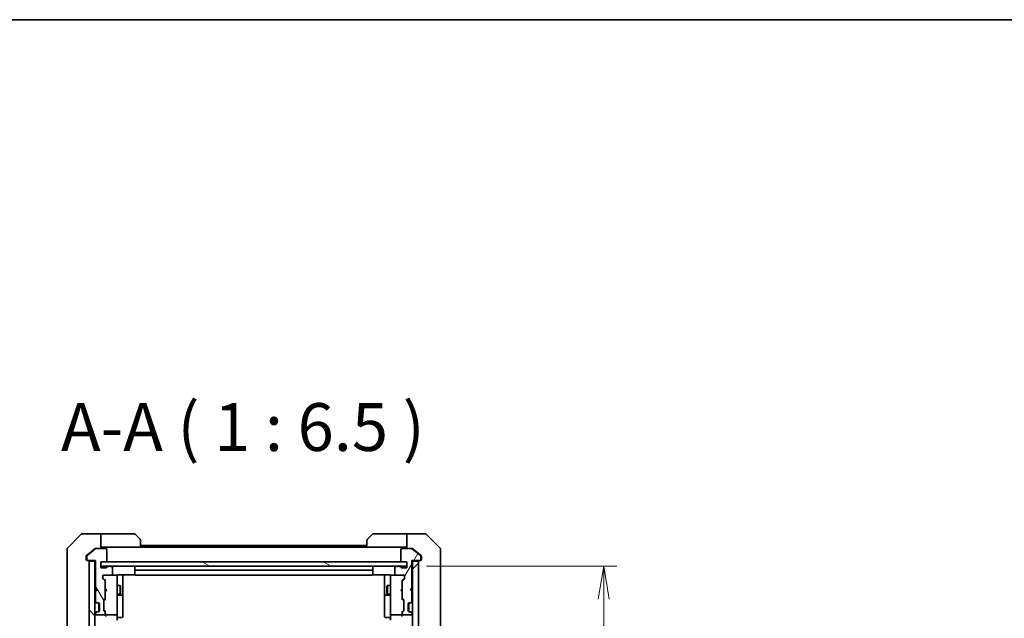
# Model space of a CAD drawing. Units: millimetres. Extents: x 65 to 9118, y 36 to 1862.
# Drawn here: x 3406 to 3741, y 1659 to 1862 of the extents above; entities that cross this region are included whole.
import ezdxf

# ---------------------------------------------------------------- set-up
doc = ezdxf.new("R2010")
doc.units = ezdxf.units.MM
doc.header["$LTSCALE"] = 4.5
doc.layers.get('Defpoints').update_dxf_attribs({"lineweight": 25})
for name, color, linetype, lineweight in [('Border (ISO)', 7, 'Continuous', 35), ('Dimension (ISO)', 7, 'Continuous', 18), ('Hatch (ISO)', 1, 'Continuous', 18), ('Symbol (ISO)', 7, 'Continuous', 18), ('Visible (ISO)', 7, 'Continuous', 35)]:
    doc.layers.add(name, color=color, linetype=linetype, lineweight=lineweight)
doc.styles.add('Note Text (TK)', font='MS PGothic.ttf')
doc.dimstyles.new('Default - Method 1b (TK)', dxfattribs={"dimscale": 4.5, "dimtxt": 2.5, "dimasz": 2.5, "dimexe": 1, "dimexo": 1.5, "dimgap": 1, "dimtad": 1, "dimtoh": 1, "dimdsep": 46, "dimtxsty": 'Note Text (TK)', "dimblk": 'OPEN', "dimcen": 0.09, "dimdle": 5, "dimclrd": 100, "dimclre": 100, "dimclrt": 7, "dimadec": 1, "dimazin": 1, "dimtfac": 1, "dimtmove": 0, "dimatfit": 3, "dimldrblk": 'OPEN', "dimfxl": 1, "dimtolj": 1, "dimlwd": -1, "dimlwe": -1, "dimarcsym": 0})

# ---------------------------------------------------------------- blocks, each defined once
blk = doc.blocks.new('Borders tk図枠')
at = {"layer": 'Border (ISO)'}
blk.add_line((14.5, 289), (405.5, 289), dxfattribs=at)
blk = doc.blocks.new('_Open')
at = {"color": 0, "linetype": 'ByBlock', "lineweight": -2}
for p, q in [((-1, 0.167), (0, 0)), ((-1, -0.167), (0, 0)), ((0, 0), (-1, 0))]:
    blk.add_line(p, q, dxfattribs=at)
blk = doc.blocks.new('*D33')
at = {"layer": 'Defpoints', "color": 0}
for p in [(3537.64, 1676.74), (3537.64, 1330.74), (3604.65, 1330.74)]:
    blk.add_point(p, dxfattribs=at)
at = {"layer": 'Dimension (ISO)', "color": 100}
for p, q in [((3544.39, 1676.74), (3609.15, 1676.74)), ((3604.65, 1665.49), (3604.65, 1341.99)), ((3544.39, 1330.74), (3609.15, 1330.74))]:
    blk.add_line(p, q, dxfattribs=at)
at = {"layer": 'Dimension (ISO)', "color": 100, "xscale": 11.25, "yscale": 11.25, "zscale": 11.25}
for p, rotation in [((3604.65, 1676.74), 90), ((3604.65, 1330.74), 270)]:
    blk.add_blockref('_Open', p, dxfattribs=dict(at, rotation=rotation))
at = {"layer": 'Dimension (ISO)', "color": 7, "insert": (3592.06, 1487.33), "char_height": 11.25, "attachment_point": 4, "rotation": 90, "style": 'Note Text (TK)'}
blk.add_mtext('\\A1;\\fMS PGothic|b0|i0;{\\H16.1850;346', dxfattribs=at)

msp = doc.modelspace()

# ---------------------------------------------------------------- hatches: boundary and pattern name
at = {"layer": 'Hatch (ISO)'}
h = msp.add_hatch(dxfattribs=at)
h.set_pattern_fill('ANSI31', color=256, scale=165.1, angle=75.00018, style=0)
h.set_pattern_definition([(120.0002, (1755.741, -49.775), (-17.87257, -10.3188), [])])
edge = h.paths.add_edge_path()
edge.add_ellipse((3429.138, 1679.043), major_axis=(0, -0.3), ratio=1, start_angle=270, end_angle=360)
edge.add_line((3429.138, 1678.743), (3431.838, 1678.743))
edge.add_line((3431.838, 1678.743), (3431.838, 1669.243))
edge.add_line((3431.838, 1669.243), (3432.338, 1668.743))
edge.add_line((3432.338, 1668.743), (3431.838, 1668.243))
edge.add_line((3431.838, 1668.243), (3431.838, 1664.867))
edge.add_ellipse((3432.138, 1664.867), major_axis=(0, -0.3), ratio=1, start_angle=270, end_angle=315)
edge.add_line((3431.926, 1664.655), (3432.25, 1664.331))
edge.add_ellipse((3432.462, 1664.543), major_axis=(0.212, -0.212), ratio=1, start_angle=270, end_angle=315)
edge.add_line((3432.462, 1664.243), (3432.838, 1664.243))
edge.add_ellipse((3432.838, 1663.943), major_axis=(0.3, 0), ratio=1, start_angle=0, end_angle=90, ccw=False)
edge.add_line((3433.138, 1663.943), (3433.138, 1661.543))
edge.add_ellipse((3432.838, 1661.543), major_axis=(0, -0.3), ratio=1, start_angle=0, end_angle=90, ccw=False)
edge.add_line((3432.838, 1661.243), (3432.462, 1661.243))
edge.add_ellipse((3432.462, 1660.943), major_axis=(-0.3, 0), ratio=1, start_angle=270, end_angle=315)
edge.add_line((3432.25, 1661.155), (3431.926, 1660.831))
edge.add_ellipse((3432.138, 1660.619), major_axis=(-0.212, -0.212), ratio=1, start_angle=270, end_angle=315)
edge.add_line((3431.838, 1660.619), (3431.838, 1660.543))
edge.add_ellipse((3432.138, 1660.543), major_axis=(0, -0.3), ratio=1, start_angle=270, end_angle=360)
edge.add_line((3432.138, 1660.243), (3434.838, 1660.243))
edge.add_ellipse((3434.838, 1660.543), major_axis=(0.3, 0), ratio=1, start_angle=270, end_angle=360)
edge.add_line((3435.138, 1660.543), (3435.138, 1660.919))
edge.add_ellipse((3434.838, 1660.919), major_axis=(0, 0.3), ratio=1, start_angle=270, end_angle=315)
edge.add_line((3435.05, 1661.131), (3434.726, 1661.455))
edge.add_ellipse((3434.938, 1661.667), major_axis=(-0.212, 0.212), ratio=1, start_angle=45, end_angle=90, ccw=False)
edge.add_line((3434.638, 1661.667), (3434.638, 1665.169))
edge.add_ellipse((3434.938, 1665.169), major_axis=(0, 0.3), ratio=1, start_angle=45, end_angle=90, ccw=False)
edge.add_line((3434.726, 1665.381), (3435.05, 1665.705))
edge.add_ellipse((3434.838, 1665.917), major_axis=(0.212, 0.212), ratio=1, start_angle=270, end_angle=315)
edge.add_line((3435.138, 1665.917), (3435.138, 1671.569))
edge.add_ellipse((3434.838, 1671.569), major_axis=(0, 0.3), ratio=1, start_angle=270, end_angle=315)
edge.add_line((3435.05, 1671.781), (3434.426, 1672.405))
edge.add_ellipse((3434.638, 1672.617), major_axis=(-0.212, 0.212), ratio=1, start_angle=45, end_angle=90, ccw=False)
edge.add_line((3434.338, 1672.617), (3434.338, 1673.443))
edge.add_ellipse((3434.638, 1673.443), major_axis=(0, 0.3), ratio=1, start_angle=0, end_angle=90, ccw=False)
edge.add_line((3434.638, 1673.743), (3437.338, 1673.743))
edge.add_ellipse((3437.338, 1674.043), major_axis=(0.3, 0), ratio=1, start_angle=270, end_angle=360)
edge.add_line((3437.638, 1674.043), (3437.638, 1676.343))
edge.add_ellipse((3437.338, 1676.343), major_axis=(0, 0.3), ratio=1, start_angle=270, end_angle=360)
edge.add_line((3437.338, 1676.643), (3436.921, 1676.643))
edge.add_ellipse((3436.638, 1676.543), major_axis=(-0.1, 0.283), ratio=1, start_angle=270, end_angle=411.05756)
edge.add_line((3436.355, 1676.643), (3435.903, 1676.643))
edge.add_ellipse((3435.903, 1676.343), major_axis=(-0.3, 0), ratio=1, start_angle=270, end_angle=340.52878)
edge.add_ellipse((3435.338, 1676.543), major_axis=(-0.1, -0.283), ratio=1, start_angle=19.47122, end_angle=90, ccw=False)
edge.add_line((3435.338, 1676.243), (3433.638, 1676.243))
edge.add_line((3433.638, 1676.243), (3433.638, 1678.243))
edge.add_line((3433.638, 1678.243), (3435.338, 1678.243))
edge.add_ellipse((3435.338, 1678.543), major_axis=(0.3, 0), ratio=1, start_angle=270, end_angle=360)
edge.add_line((3435.638, 1678.543), (3435.638, 1682.443))
edge.add_ellipse((3435.338, 1682.443), major_axis=(0, 0.3), ratio=1, start_angle=270, end_angle=360)
edge.add_line((3435.338, 1682.743), (3431.946, 1682.743))
edge.add_ellipse((3431.946, 1682.443), major_axis=(-0.3, 0), ratio=1, start_angle=270, end_angle=309.80557)
edge.add_line((3431.754, 1682.673), (3428.946, 1680.333))
edge.add_ellipse((3429.138, 1680.102), major_axis=(-0.23, -0.192), ratio=1, start_angle=270, end_angle=320.19443)
edge.add_line((3428.838, 1680.102), (3428.838, 1679.043))
h = msp.add_hatch(dxfattribs=at)
h.set_pattern_fill('ANSI31', color=256, scale=165.1, angle=14.99998, style=0)
h.set_pattern_definition([(60, (1755.741, -49.775), (-17.8726, 10.31876), [])])
edge = h.paths.add_edge_path()
edge.add_ellipse((3542.138, 1679.043), major_axis=(0.3, 0), ratio=1, start_angle=270, end_angle=360)
edge.add_line((3542.438, 1679.043), (3542.438, 1680.102))
edge.add_ellipse((3542.138, 1680.102), major_axis=(0, 0.3), ratio=1, start_angle=270, end_angle=320.19443)
edge.add_line((3542.33, 1680.333), (3539.521, 1682.673))
edge.add_ellipse((3539.329, 1682.443), major_axis=(-0.23, 0.192), ratio=1, start_angle=270, end_angle=309.80557)
edge.add_line((3539.329, 1682.743), (3535.938, 1682.743))
edge.add_ellipse((3535.938, 1682.443), major_axis=(-0.3, 0), ratio=1, start_angle=270, end_angle=360)
edge.add_line((3535.638, 1682.443), (3535.638, 1678.543))
edge.add_ellipse((3535.938, 1678.543), major_axis=(0, -0.3), ratio=1, start_angle=270, end_angle=360)
edge.add_line((3535.938, 1678.243), (3537.638, 1678.243))
edge.add_line((3537.638, 1678.243), (3537.638, 1676.243))
edge.add_line((3537.638, 1676.243), (3535.938, 1676.243))
edge.add_ellipse((3535.938, 1676.543), major_axis=(-0.3, 0), ratio=1, start_angle=19.47122, end_angle=90, ccw=False)
edge.add_ellipse((3535.372, 1676.343), major_axis=(-0.1, 0.283), ratio=1, start_angle=270, end_angle=340.52878)
edge.add_line((3535.372, 1676.643), (3534.921, 1676.643))
edge.add_ellipse((3534.638, 1676.543), major_axis=(-0.1, 0.283), ratio=1, start_angle=270, end_angle=411.05756)
edge.add_line((3534.355, 1676.643), (3533.938, 1676.643))
edge.add_ellipse((3533.938, 1676.343), major_axis=(-0.3, 0), ratio=1, start_angle=270, end_angle=360)
edge.add_line((3533.638, 1676.343), (3533.638, 1674.043))
edge.add_ellipse((3533.938, 1674.043), major_axis=(0, -0.3), ratio=1, start_angle=270, end_angle=360)
edge.add_line((3533.938, 1673.743), (3536.638, 1673.743))
edge.add_ellipse((3536.638, 1673.443), major_axis=(0.3, 0), ratio=1, start_angle=0, end_angle=90, ccw=False)
edge.add_line((3536.938, 1673.443), (3536.938, 1672.617))
edge.add_ellipse((3536.638, 1672.617), major_axis=(0, -0.3), ratio=1, start_angle=45, end_angle=90, ccw=False)
edge.add_line((3536.85, 1672.405), (3536.226, 1671.781))
edge.add_ellipse((3536.438, 1671.569), major_axis=(-0.212, -0.212), ratio=1, start_angle=270, end_angle=315)
edge.add_line((3536.138, 1671.569), (3536.138, 1665.917))
edge.add_ellipse((3536.438, 1665.917), major_axis=(0, -0.3), ratio=1, start_angle=270, end_angle=315)
edge.add_line((3536.226, 1665.705), (3536.55, 1665.381))
edge.add_ellipse((3536.338, 1665.169), major_axis=(0.212, -0.212), ratio=1, start_angle=45, end_angle=90, ccw=False)
edge.add_line((3536.638, 1665.169), (3536.638, 1661.667))
edge.add_ellipse((3536.338, 1661.667), major_axis=(0, -0.3), ratio=1, start_angle=45, end_angle=90, ccw=False)
edge.add_line((3536.55, 1661.455), (3536.226, 1661.131))
edge.add_ellipse((3536.438, 1660.919), major_axis=(-0.212, -0.212), ratio=1, start_angle=270, end_angle=315)
edge.add_line((3536.138, 1660.919), (3536.138, 1660.543))
edge.add_ellipse((3536.438, 1660.543), major_axis=(0, -0.3), ratio=1, start_angle=270, end_angle=360)
edge.add_line((3536.438, 1660.243), (3539.138, 1660.243))
edge.add_ellipse((3539.138, 1660.543), major_axis=(0.3, 0), ratio=1, start_angle=270, end_angle=360)
edge.add_line((3539.438, 1660.543), (3539.438, 1660.619))
edge.add_ellipse((3539.138, 1660.619), major_axis=(0, 0.3), ratio=1, start_angle=270, end_angle=315)
edge.add_line((3539.35, 1660.831), (3539.026, 1661.155))
edge.add_ellipse((3538.813, 1660.943), major_axis=(-0.212, 0.212), ratio=1, start_angle=270, end_angle=315)
edge.add_line((3538.813, 1661.243), (3538.438, 1661.243))
edge.add_ellipse((3538.438, 1661.543), major_axis=(-0.3, 0), ratio=1, start_angle=0, end_angle=90, ccw=False)
edge.add_line((3538.138, 1661.543), (3538.138, 1663.943))
edge.add_ellipse((3538.438, 1663.943), major_axis=(0, 0.3), ratio=1, start_angle=0, end_angle=90, ccw=False)
edge.add_line((3538.438, 1664.243), (3538.813, 1664.243))
edge.add_ellipse((3538.813, 1664.543), major_axis=(0.3, 0), ratio=1, start_angle=270, end_angle=315)
edge.add_line((3539.026, 1664.331), (3539.35, 1664.655))
edge.add_ellipse((3539.138, 1664.867), major_axis=(0.212, 0.212), ratio=1, start_angle=270, end_angle=315)
edge.add_line((3539.438, 1664.867), (3539.438, 1668.243))
edge.add_line((3539.438, 1668.243), (3538.938, 1668.743))
edge.add_line((3538.938, 1668.743), (3539.438, 1669.243))
edge.add_line((3539.438, 1669.243), (3539.438, 1678.743))
edge.add_line((3539.438, 1678.743), (3542.138, 1678.743))
h = msp.add_hatch(dxfattribs=at)
h.set_pattern_fill('ANSI31', color=256, scale=165.1, angle=90.00021, style=0)
h.set_pattern_definition([(135.0002, (1755.741, -49.775), (-14.59286, -14.59297), [])])
h.paths.add_polyline_path([(3429.638, 1329.043), (3431.638, 1329.043), (3431.638, 1678.443), (3429.638, 1678.443)])
h = msp.add_hatch(dxfattribs=at)
h.set_pattern_fill('ANSI31', color=256, scale=165.1, angle=105.00025, style=0)
h.set_pattern_definition([(150.0002, (1755.741, -49.775), (-10.31867, -17.87264), [])])
h.paths.add_polyline_path([(3537.638, 1676.743), (3537.638, 1678.243), (3433.638, 1678.243), (3433.638, 1676.743)])
h = msp.add_hatch(dxfattribs=at)
h.set_pattern_fill('ANSI31', color=256, scale=165.1, style=0)
h.set_pattern_definition([(45, (1755.741, -49.775), (-14.59292, 14.59292), [])])
h.paths.add_polyline_path([(3541.638, 1678.443), (3539.638, 1678.443), (3539.638, 1329.043), (3541.638, 1329.043)])

# ---------------------------------------------------------------- linework, layer by layer
at = {"layer": 'Visible (ISO)'}
for p, q in [((3429.638, 1687.743), (3427.345, 1687.743)), ((3433.638, 1687.743), (3429.638, 1687.743)), ((3433.638, 1687.743), (3433.638, 1682.743)), ((3434.638, 1687.743), (3433.638, 1687.743)), ((3434.638, 1687.743), (3444.931, 1687.743)), ((3536.638, 1687.743), (3526.345, 1687.743)), ((3537.638, 1687.743), (3536.638, 1687.743)), ((3537.638, 1682.743), (3537.638, 1687.743)), ((3537.638, 1687.743), (3541.638, 1687.743)), ((3541.638, 1687.743), (3543.931, 1687.743)), ((3426.991, 1687.596), (3422.284, 1682.889)), ((3445.284, 1687.596), (3446.991, 1685.889)), ((3447.138, 1685.536), (3447.138, 1683.243)), ((3524.138, 1683.243), (3524.138, 1685.536)), ((3524.284, 1685.889), (3525.991, 1687.596)), ((3548.991, 1682.889), (3544.284, 1687.596)), ((3422.138, 1679.743), (3422.138, 1682.536)), ((3429.638, 1681.076), (3428.746, 1680.333)), ((3431.754, 1682.673), (3428.946, 1680.333)), ((3431.554, 1682.673), (3429.638, 1681.076)), ((3431.746, 1682.743), (3431.946, 1682.743)), ((3435.338, 1682.743), (3431.946, 1682.743)), ((3433.638, 1683.243), (3434.638, 1683.243)), ((3447.138, 1683.243), (3434.638, 1683.243)), ((3435.638, 1678.543), (3435.638, 1682.443)), ((3524.138, 1683.743), (3447.138, 1683.743)), ((3524.138, 1683.243), (3447.138, 1683.243)), ((3524.138, 1683.243), (3536.638, 1683.243)), ((3535.638, 1682.443), (3535.638, 1678.543)), ((3539.329, 1682.743), (3535.938, 1682.743)), ((3536.638, 1683.243), (3537.638, 1683.243)), ((3539.329, 1682.743), (3539.529, 1682.743)), ((3542.33, 1680.333), (3539.521, 1682.673)), ((3541.638, 1681.076), (3539.721, 1682.673)), ((3542.53, 1680.333), (3541.638, 1681.076)), ((3549.138, 1682.536), (3549.138, 1679.743)), ((3422.138, 1679.743), (3422.138, 1678.406)), ((3422.138, 1678.406), (3422.138, 1676.938)), ((3428.638, 1680.102), (3428.638, 1679.743)), ((3428.638, 1679.043), (3428.638, 1679.743)), ((3428.838, 1680.102), (3428.838, 1679.043)), ((3429.138, 1678.743), (3428.938, 1678.743)), ((3429.138, 1678.743), (3431.838, 1678.743)), ((3431.638, 1678.443), (3429.638, 1678.443)), ((3429.638, 1678.443), (3429.638, 1329.043)), ((3431.638, 1678.743), (3431.638, 1678.443)), ((3431.638, 1329.043), (3431.638, 1678.443)), ((3431.838, 1678.743), (3431.838, 1669.243)), ((3433.638, 1676.243), (3433.638, 1678.243)), ((3433.638, 1678.243), (3435.338, 1678.243)), ((3537.638, 1678.243), (3433.638, 1678.243)), ((3433.638, 1678.243), (3433.638, 1676.743)), ((3535.938, 1678.243), (3537.638, 1678.243)), ((3537.638, 1678.243), (3537.638, 1676.243)), ((3537.638, 1676.743), (3537.638, 1678.243)), ((3539.438, 1669.243), (3539.438, 1678.743)), ((3539.438, 1678.743), (3542.138, 1678.743)), ((3539.638, 1678.443), (3539.638, 1678.743)), ((3541.638, 1678.443), (3539.638, 1678.443)), ((3539.638, 1678.443), (3539.638, 1329.043)), ((3541.638, 1329.043), (3541.638, 1678.443)), ((3542.338, 1678.743), (3542.138, 1678.743)), ((3542.438, 1679.043), (3542.438, 1680.102)), ((3542.638, 1679.743), (3542.638, 1680.102)), ((3542.638, 1679.743), (3542.638, 1679.043)), ((3549.138, 1678.406), (3549.138, 1679.743)), ((3549.138, 1676.938), (3549.138, 1678.406)), ((3422.138, 1676.938), (3422.138, 1643.926)), ((3433.638, 1676.743), (3537.638, 1676.743)), ((3435.338, 1676.243), (3433.638, 1676.243)), ((3436.355, 1676.643), (3435.903, 1676.643)), ((3437.338, 1676.643), (3436.921, 1676.643)), ((3437.638, 1674.043), (3437.638, 1676.343)), ((3445.138, 1676.443), (3445.138, 1675.143)), ((3445.138, 1675.143), (3445.138, 1674.95)), ((3445.138, 1674.809), (3445.138, 1674.95)), ((3445.138, 1674.809), (3445.138, 1674.101)), ((3525.838, 1675.443), (3445.438, 1675.443)), ((3526.138, 1675.143), (3526.138, 1676.443)), ((3526.138, 1674.95), (3526.138, 1675.143)), ((3526.138, 1674.95), (3526.138, 1674.809)), ((3526.138, 1674.101), (3526.138, 1674.809)), ((3533.638, 1676.343), (3533.638, 1674.043)), ((3534.355, 1676.643), (3533.938, 1676.643)), ((3535.372, 1676.643), (3534.921, 1676.643)), ((3537.638, 1676.243), (3535.938, 1676.243)), ((3549.138, 1643.926), (3549.138, 1676.938)), ((3434.338, 1672.617), (3434.338, 1673.443)), ((3434.426, 1672.605), (3435.138, 1671.893)), ((3435.05, 1671.781), (3434.426, 1672.405)), ((3434.638, 1673.743), (3437.338, 1673.743)), ((3435.138, 1672.069), (3435.138, 1671.569)), ((3435.138, 1665.917), (3435.138, 1671.569)), ((3438.838, 1673.743), (3437.338, 1673.743)), ((3438.861, 1673.743), (3438.838, 1673.743)), ((3439.138, 1672.557), (3439.138, 1673.443)), ((3439.138, 1661.361), (3439.138, 1672.557)), ((3439.638, 1673.833), (3445.224, 1673.833)), ((3441.138, 1667.42), (3441.138, 1673.833)), ((3445.138, 1674.043), (3445.138, 1674.101)), ((3445.438, 1673.743), (3525.838, 1673.743)), ((3526.052, 1673.833), (3531.638, 1673.833)), ((3526.138, 1674.101), (3526.138, 1674.043)), ((3530.138, 1673.833), (3530.138, 1667.42)), ((3532.138, 1673.443), (3532.138, 1672.557)), ((3532.138, 1672.557), (3532.138, 1661.361)), ((3532.438, 1673.743), (3532.414, 1673.743)), ((3533.938, 1673.743), (3532.438, 1673.743)), ((3533.938, 1673.743), (3536.638, 1673.743)), ((3536.85, 1672.605), (3536.138, 1671.893)), ((3536.138, 1671.569), (3536.138, 1672.069)), ((3536.138, 1671.569), (3536.138, 1665.917)), ((3536.85, 1672.405), (3536.226, 1671.781)), ((3536.938, 1673.443), (3536.938, 1672.617)), ((3431.638, 1669.157), (3431.726, 1669.069)), ((3431.726, 1668.245), (3431.638, 1668.157)), ((3431.726, 1669.069), (3432.138, 1668.657)), ((3431.726, 1668.245), (3432.138, 1668.657)), ((3431.838, 1669.243), (3432.338, 1668.743)), ((3432.338, 1668.743), (3431.838, 1668.243)), ((3431.838, 1668.243), (3431.838, 1664.867)), ((3432.138, 1668.657), (3432.252, 1668.657)), ((3435.138, 1669.157), (3435.198, 1669.097)), ((3435.198, 1668.217), (3435.138, 1668.157)), ((3435.638, 1668.657), (3435.198, 1669.097)), ((3435.638, 1668.657), (3435.198, 1668.217)), ((3439.138, 1670.243), (3440.188, 1670.243)), ((3440.188, 1667.243), (3440.188, 1670.243)), ((3440.341, 1669.936), (3440.188, 1670.243)), ((3440.341, 1667.55), (3440.188, 1667.243)), ((3440.341, 1669.936), (3440.341, 1667.55)), ((3530.934, 1669.936), (3531.088, 1670.243)), ((3530.934, 1667.55), (3530.934, 1669.936)), ((3530.934, 1667.55), (3531.088, 1667.243)), ((3531.088, 1670.243), (3531.088, 1667.243)), ((3532.138, 1670.243), (3531.088, 1670.243)), ((3535.638, 1668.657), (3536.078, 1669.097)), ((3535.638, 1668.657), (3536.078, 1668.217)), ((3536.078, 1669.097), (3536.138, 1669.157)), ((3536.138, 1668.157), (3536.078, 1668.217)), ((3538.938, 1668.743), (3539.438, 1669.243)), ((3539.438, 1668.243), (3538.938, 1668.743)), ((3539.024, 1668.657), (3539.138, 1668.657)), ((3539.55, 1669.069), (3539.138, 1668.657)), ((3539.138, 1668.657), (3539.55, 1668.245)), ((3539.438, 1664.867), (3539.438, 1668.243)), ((3539.55, 1669.069), (3539.638, 1669.157)), ((3539.638, 1668.157), (3539.55, 1668.245)), ((3431.726, 1664.655), (3432.05, 1664.331)), ((3431.926, 1664.655), (3432.25, 1664.331)), ((3432.05, 1664.331), (3432.07, 1664.31)), ((3432.262, 1664.243), (3432.462, 1664.243)), ((3432.462, 1664.243), (3432.838, 1664.243)), ((3432.938, 1661.26), (3432.938, 1664.226)), ((3434.638, 1661.667), (3434.638, 1665.169)), ((3434.726, 1665.381), (3435.05, 1665.705)), ((3435.138, 1665.593), (3434.726, 1665.181)), ((3435.138, 1665.917), (3435.138, 1665.417)), ((3439.138, 1667.243), (3440.188, 1667.243)), ((3439.438, 1666.948), (3440.838, 1666.948)), ((3441.138, 1667.248), (3441.138, 1667.42)), ((3441.138, 1663.574), (3441.138, 1667.248)), ((3530.138, 1667.42), (3530.138, 1667.248)), ((3530.138, 1667.248), (3530.138, 1663.574)), ((3530.438, 1666.948), (3531.838, 1666.948)), ((3532.138, 1667.243), (3531.088, 1667.243)), ((3536.138, 1665.417), (3536.138, 1665.917)), ((3536.138, 1665.593), (3536.55, 1665.181)), ((3536.226, 1665.705), (3536.55, 1665.381)), ((3536.638, 1665.169), (3536.638, 1661.667)), ((3538.338, 1661.26), (3538.338, 1664.226)), ((3538.438, 1664.243), (3538.813, 1664.243)), ((3538.813, 1664.243), (3539.013, 1664.243)), ((3539.026, 1664.331), (3539.35, 1664.655)), ((3539.205, 1664.31), (3539.226, 1664.331)), ((3539.226, 1664.331), (3539.55, 1664.655)), ((3432.05, 1661.155), (3431.726, 1660.831)), ((3432.25, 1661.155), (3431.926, 1660.831)), ((3432.07, 1661.175), (3432.05, 1661.155)), ((3432.462, 1661.243), (3432.262, 1661.243)), ((3432.838, 1661.243), (3432.462, 1661.243)), ((3433.138, 1663.943), (3433.138, 1661.543)), ((3435.138, 1661.243), (3434.726, 1661.655)), ((3435.05, 1661.131), (3434.726, 1661.455)), ((3435.138, 1661.419), (3435.138, 1660.919)), ((3435.138, 1660.543), (3435.138, 1660.919)), ((3439.138, 1660.543), (3439.138, 1661.361)), ((3441.138, 1659.644), (3441.138, 1663.574)), ((3530.138, 1663.574), (3530.138, 1659.644)), ((3532.138, 1661.361), (3532.138, 1660.543)), ((3536.55, 1661.655), (3536.138, 1661.243)), ((3536.138, 1660.919), (3536.138, 1661.419)), ((3536.138, 1660.919), (3536.138, 1660.543)), ((3536.55, 1661.455), (3536.226, 1661.131)), ((3538.138, 1661.543), (3538.138, 1663.943)), ((3538.813, 1661.243), (3538.438, 1661.243)), ((3539.013, 1661.243), (3538.813, 1661.243)), ((3539.35, 1660.831), (3539.026, 1661.155)), ((3539.226, 1661.155), (3539.205, 1661.175)), ((3539.55, 1660.831), (3539.226, 1661.155)), ((3431.838, 1660.619), (3431.838, 1660.543)), ((3432.138, 1660.243), (3434.838, 1660.243)), ((3435.138, 1660.543), (3435.138, 1660.167)), ((3435.438, 1660.243), (3438.838, 1660.243)), ((3439.138, 1660.543), (3439.138, 1658.367)), ((3439.438, 1659.344), (3440.838, 1659.344)), ((3531.838, 1659.344), (3530.438, 1659.344)), ((3532.138, 1658.367), (3532.138, 1660.543)), ((3532.438, 1660.243), (3535.838, 1660.243)), ((3536.138, 1660.167), (3536.138, 1660.543)), ((3536.438, 1660.243), (3539.138, 1660.243)), ((3539.438, 1660.543), (3539.438, 1660.619))]:
    msp.add_line(p, q, dxfattribs=at)
for centre, radius, start, end in [((3427.345, 1687.243), 0.5, 90, 135), ((3444.931, 1687.243), 0.5, 45, 90), ((3526.345, 1687.243), 0.5, 90, 135), ((3543.931, 1687.243), 0.5, 45, 90), ((3446.638, 1685.536), 0.5, 0, 45), ((3524.638, 1685.536), 0.5, 135, 180), ((3422.638, 1682.536), 0.5, 135, 180), ((3431.946, 1682.443), 0.3, 90, 129.80557), ((3435.338, 1682.443), 0.3, 0, 90), ((3535.938, 1682.443), 0.3, 90, 180), ((3539.329, 1682.443), 0.3, 50.19443, 90), ((3548.638, 1682.536), 0.5, 0, 45), ((3428.938, 1679.043), 0.3, 180, 270), ((3429.138, 1680.102), 0.3, 129.80557, 180), ((3429.138, 1679.043), 0.3, 180, 270), ((3429.338, 1678.443), 0.3, 0, 90), ((3435.338, 1678.543), 0.3, 270, 0), ((3535.938, 1678.543), 0.3, 180, 270), ((3541.938, 1678.443), 0.3, 90, 180), ((3542.138, 1679.043), 0.3, 270, 0), ((3542.138, 1680.102), 0.3, 0, 50.19443), ((3542.338, 1679.043), 0.3, 270, 0), ((3435.338, 1676.543), 0.3, 270, 340.52878), ((3435.903, 1676.343), 0.3, 90, 160.52878), ((3436.638, 1676.543), 0.3, 19.47122, 160.52878), ((3437.338, 1676.343), 0.3, 0, 90), ((3445.438, 1676.443), 0.3, 90, 180), ((3445.438, 1675.143), 0.3, 90, 180), ((3525.838, 1676.443), 0.3, 0, 90), ((3525.838, 1675.143), 0.3, 0, 90), ((3533.938, 1676.343), 0.3, 90, 180), ((3534.638, 1676.543), 0.3, 19.47122, 160.52878), ((3535.372, 1676.343), 0.3, 19.47122, 90), ((3535.938, 1676.543), 0.3, 199.47122, 270), ((3434.638, 1673.443), 0.3, 90, 180), ((3434.638, 1672.617), 0.3, 180, 225), ((3434.838, 1671.569), 0.3, 0, 45), ((3437.338, 1674.043), 0.3, 270, 0), ((3438.838, 1673.443), 0.3, 0, 90), ((3438.863, 1673.443), 0.3, 345.52249, 90), ((3439.638, 1673.243), 0.5, 165.52249, 180), ((3445.438, 1674.043), 0.3, 180, 270), ((3525.838, 1674.043), 0.3, 270, 0), ((3532.412, 1673.443), 0.3, 90, 194.47751), ((3531.638, 1673.243), 0.5, 0, 14.47751), ((3532.438, 1673.443), 0.3, 90, 180), ((3533.938, 1674.043), 0.3, 180, 270), ((3536.438, 1671.569), 0.3, 135, 180), ((3536.638, 1673.443), 0.3, 0, 90), ((3536.638, 1672.617), 0.3, 315, 0), ((3431.938, 1668.857), 0.3, 92.62624, 135), ((3431.938, 1668.457), 0.3, 225, 250.52878), ((3539.338, 1668.857), 0.3, 45, 87.37376), ((3539.338, 1668.457), 0.3, 289.47122, 315), ((3431.938, 1664.867), 0.3, 180, 225), ((3432.138, 1664.867), 0.3, 180, 225), ((3432.262, 1664.543), 0.3, 225, 270), ((3432.462, 1664.543), 0.3, 225, 270), ((3432.838, 1663.943), 0.3, 0, 90), ((3434.938, 1665.169), 0.3, 135, 180), ((3434.838, 1665.917), 0.3, 315, 0), ((3439.438, 1666.648), 0.3, 90, 180), ((3440.838, 1667.248), 0.3, 270, 0), ((3530.438, 1667.248), 0.3, 180, 270), ((3531.838, 1666.648), 0.3, 0, 90), ((3536.438, 1665.917), 0.3, 180, 225), ((3536.338, 1665.169), 0.3, 0, 45), ((3538.438, 1663.943), 0.3, 90, 180), ((3538.813, 1664.543), 0.3, 270, 315), ((3539.013, 1664.543), 0.3, 270, 315), ((3539.138, 1664.867), 0.3, 315, 0), ((3539.338, 1664.867), 0.3, 315, 0), ((3431.938, 1660.619), 0.3, 135, 180), ((3432.138, 1660.619), 0.3, 135, 180), ((3432.262, 1660.943), 0.3, 90, 135), ((3432.462, 1660.943), 0.3, 90, 135), ((3432.838, 1661.543), 0.3, 270, 0), ((3434.938, 1661.667), 0.3, 180, 225), ((3434.838, 1660.919), 0.3, 0, 45), ((3536.438, 1660.919), 0.3, 135, 180), ((3536.338, 1661.667), 0.3, 315, 0), ((3538.438, 1661.543), 0.3, 180, 270), ((3538.813, 1660.943), 0.3, 45, 90), ((3539.013, 1660.943), 0.3, 45, 90), ((3539.138, 1660.619), 0.3, 0, 45), ((3539.338, 1660.619), 0.3, 0, 45), ((3432.138, 1660.543), 0.3, 180, 270), ((3434.838, 1660.543), 0.3, 270, 0), ((3435.438, 1660.543), 0.3, 180, 203.438), ((3435.438, 1660.543), 0.3, 238.75555, 270), ((3438.838, 1660.543), 0.3, 270, 0), ((3439.438, 1659.044), 0.3, 90, 180), ((3440.838, 1659.644), 0.3, 270, 0), ((3530.438, 1659.644), 0.3, 180, 270), ((3531.838, 1659.044), 0.3, 0, 90), ((3532.438, 1660.543), 0.3, 180, 270), ((3535.838, 1660.543), 0.3, 270, 301.24445), ((3535.838, 1660.543), 0.3, 336.56202, 0), ((3536.438, 1660.543), 0.3, 180, 270), ((3539.138, 1660.543), 0.3, 270, 0)]:
    msp.add_arc(centre, radius, start, end, dxfattribs=at)
for centre, major_axis, ratio, start_param, end_param in [((3434.638, 1672.817), (0, -0.3), 0.9998508, 4.712389, 5.4978618), ((3435.438, 1672.172), (0.296, 0.125), 0.4004104, 2.3310669, 2.974568), ((3535.838, 1672.172), (-0.296, 0.125), 0.4004104, 3.3086173, 3.9521184), ((3536.638, 1672.817), (0, -0.3), 0.9998508, 0.7853235, 1.5707963), ((3434.938, 1664.969), (0, 0.3), 0.9998508, 0.7853235, 1.5707963), ((3435.438, 1665.314), (0.296, -0.125), 0.4004104, 3.3086173, 3.9521184), ((3535.838, 1665.314), (-0.296, -0.125), 0.4004104, 2.3310669, 2.974568), ((3536.338, 1664.969), (0, 0.3), 0.9998508, 4.712389, 5.4978618), ((3434.938, 1661.867), (0, -0.3), 0.9998508, 4.712389, 5.4978618), ((3435.438, 1661.522), (0.296, 0.125), 0.4004104, 2.3310669, 2.974568), ((3535.838, 1661.522), (-0.296, 0.125), 0.4004104, 3.3086173, 3.9521184), ((3536.338, 1661.867), (0, -0.3), 0.9998508, 0.7853235, 1.5707963), ((3435.438, 1660.167), (0, -0.424), 0.7071068, 4.712389, 5.4977871), ((3435.438, 1660.575), (-0.204, -0.649), 0.3384375, 4.8186392, 5.0530704), ((3435.438, 1659.867), (-0.277, 0.277), 0.4142136, 1.1780972, 1.9634954), ((3435.415, 1660.543), (-0.483, -0.252), 0.3384375, 1.1216156, 1.3963425), ((3535.838, 1659.867), (-0.277, -0.277), 0.4142136, 1.1780972, 1.9634954), ((3535.86, 1660.543), (0.483, -0.252), 0.3384375, 4.8868428, 5.1615697), ((3535.838, 1660.167), (0, -0.424), 0.7071068, 0.7853982, 1.5707963), ((3535.838, 1660.575), (0.204, -0.649), 0.3384375, 1.230115, 1.4645462)]:
    msp.add_ellipse(centre, major_axis=major_axis, ratio=ratio, start_param=start_param, end_param=end_param, dxfattribs=at)
for points, knots in [([(3431.746, 1682.743), (3431.708, 1682.743), (3431.667, 1682.735), (3431.603, 1682.708), (3431.577, 1682.692), (3431.554, 1682.673)], [0.093260715, 0.093260715, 0.093260715, 0.093260715, 0.104744447, 0.104744447, 0.113456476, 0.113456476, 0.113456476, 0.113456476]), ([(3539.721, 1682.673), (3539.698, 1682.692), (3539.672, 1682.709), (3539.607, 1682.735), (3539.567, 1682.743), (3539.529, 1682.743)], [-0.020183651, -0.020183651, -0.020183651, -0.020183651, -0.011275926, -0.011275926, 0, 0, 0, 0]), ([(3428.746, 1680.333), (3428.739, 1680.327), (3428.732, 1680.321), (3428.699, 1680.288), (3428.676, 1680.254), (3428.645, 1680.18), (3428.638, 1680.14), (3428.638, 1680.102)], [0.110390074, 0.110390074, 0.110390074, 0.110390074, 0.113063484, 0.113063484, 0.124384683, 0.124384683, 0.135705882, 0.135705882, 0.135705882, 0.135705882]), ([(3542.638, 1680.102), (3542.638, 1680.14), (3542.63, 1680.18), (3542.599, 1680.254), (3542.576, 1680.288), (3542.543, 1680.321), (3542.537, 1680.327), (3542.53, 1680.333)], [0.135673224, 0.135673224, 0.135673224, 0.135673224, 0.146994423, 0.146994423, 0.158315622, 0.158315622, 0.160989032, 0.160989032, 0.160989032, 0.160989032]), ([(3439.162, 1673.463), (3439.167, 1673.478), (3439.172, 1673.492), (3439.201, 1673.565), (3439.243, 1673.631), (3439.31, 1673.701), (3439.335, 1673.723), (3439.363, 1673.743)], [0.090626773, 0.090626773, 0.090626773, 0.090626773, 0.094854307, 0.094854307, 0.114425932, 0.114425932, 0.123721287, 0.123721287, 0.123721287, 0.123721287]), ([(3439.638, 1673.833), (3439.577, 1673.833), (3439.507, 1673.817), (3439.422, 1673.78), (3439.391, 1673.763), (3439.363, 1673.743)], [0.151444025, 0.151444025, 0.151444025, 0.151444025, 0.169518324, 0.169518324, 0.179166763, 0.179166763, 0.179166763, 0.179166763]), ([(3531.913, 1673.743), (3531.884, 1673.763), (3531.853, 1673.78), (3531.769, 1673.817), (3531.698, 1673.833), (3531.638, 1673.833)], [0.123721287, 0.123721287, 0.123721287, 0.123721287, 0.133369726, 0.133369726, 0.151444025, 0.151444025, 0.151444025, 0.151444025]), ([(3531.913, 1673.743), (3531.94, 1673.723), (3531.966, 1673.701), (3532.032, 1673.631), (3532.074, 1673.565), (3532.104, 1673.492), (3532.109, 1673.478), (3532.113, 1673.463)], [-0.123721287, -0.123721287, -0.123721287, -0.123721287, -0.114425932, -0.114425932, -0.094854307, -0.094854307, -0.090626773, -0.090626773, -0.090626773, -0.090626773]), ([(3435.162, 1660.424), (3435.165, 1660.417), (3435.168, 1660.411), (3435.185, 1660.379), (3435.206, 1660.35), (3435.243, 1660.313), (3435.263, 1660.298), (3435.282, 1660.286)], [0.250886766, 0.250886766, 0.250886766, 0.250886766, 0.252877969, 0.252877969, 0.261958418, 0.261958418, 0.268388032, 0.268388032, 0.268388032, 0.268388032]), ([(3536.113, 1660.424), (3536.111, 1660.418), (3536.108, 1660.413), (3536.091, 1660.379), (3536.071, 1660.352), (3536.034, 1660.315), (3536.013, 1660.299), (3535.993, 1660.286)], [0.381031219, 0.381031219, 0.381031219, 0.381031219, 0.382741903, 0.382741903, 0.391761654, 0.391761654, 0.398553638, 0.398553638, 0.398553638, 0.398553638])]:
    msp.add_open_spline(points, degree=3, knots=knots, dxfattribs=at)

# ---------------------------------------------------------------- block references
at = {"xscale": 6.5, "yscale": 6.5, "zscale": 6.5}
msp.add_blockref('Borders tk図枠', (1740.5, -16), dxfattribs=at)

# ---------------------------------------------------------------- texts
at = {"layer": 'Symbol (ISO)', "color": 7, "insert": (3420.074, 1710.846), "char_height": 16.25, "attachment_point": 7, "style": 'Note Text (TK)'}
msp.add_mtext('A-A ( 1 : 6.5 )', dxfattribs=at)

# ---------------------------------------------------------------- dimensions: what is measured, and where the dimension line sits
at = {"layer": 'Dimension (ISO)', "color": 100}
dim = msp.add_linear_dim(base=(3604.649, 1330.743), p1=(3537.638, 1676.743), p2=(3537.638, 1330.743), angle=270, text='\\fMS PGothic|b0|i0;{\\H16.1850;<>', dimstyle='Default - Method 1b (TK)', override={"dimdec": 0, "dimtdec": 0, "dimtofl": 0, "dimatfit": 1}, dxfattribs=at)
dim.commit()
dim.dimension.update_dxf_attribs({"geometry": '*D33', "text_midpoint": (3604.649, 1503.743), "dimtype": 160})

doc.saveas('drawing.dxf')
